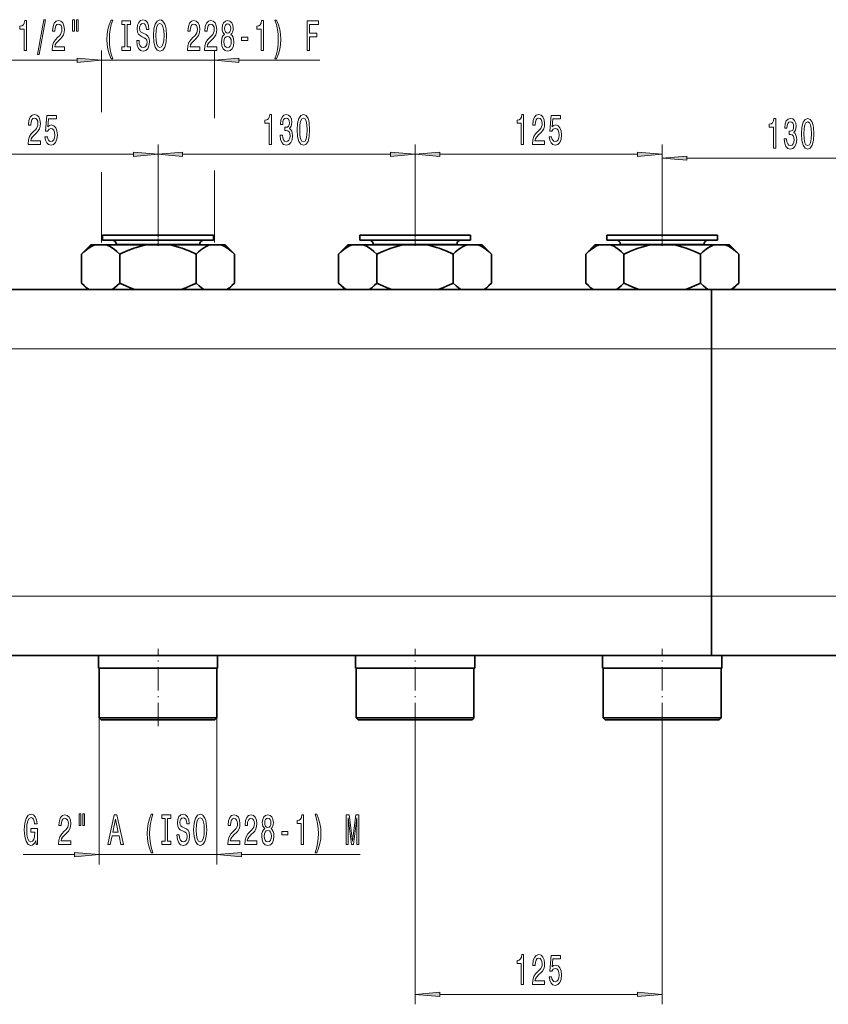
# Model space of a CAD drawing. Extents: x 0 to 420, y 0 to 297.
# Drawn here: x 123 to 205, y 118 to 217 of the extents above; entities that cross this region are included whole.
import ezdxf

# ---------------------------------------------------------------- set-up
doc = ezdxf.new("R2010")
doc.units = 0
doc.linetypes.add('DASHDOT', pattern=[18.5, 12, -3, 0.5, -3])

msp = doc.modelspace()

# ---------------------------------------------------------------- linework, layer by layer
at = {"color": 7, "lineweight": 13}
for p, q in [((131.392181, 208.047195), (131.392181, 214.292084)), ((142.792175, 207.44928), (142.792175, 214.292084)), ((115.974693, 213.292084), (128.901688, 213.292084)), ((131.392181, 213.292084), (142.792175, 213.292084)), ((145.282669, 213.292084), (153.475128, 213.292084)), ((137.092178, 195.728226), (137.092178, 204.790237)), ((137.092178, 195.728226), (137.092178, 204.790237)), ((163.092178, 195.728226), (163.092178, 204.790237)), ((163.092178, 195.728226), (163.092178, 204.790237)), ((188.092178, 195.728226), (188.092178, 204.790237)), ((188.092178, 195.728226), (188.092178, 204.401199)), ((114.582657, 203.790237), (134.601685, 203.790237)), ((139.582672, 203.790237), (160.601685, 203.790237)), ((165.582672, 203.790237), (185.601685, 203.790237)), ((190.582672, 203.401199), (211.601685, 203.401199)), ((142.792175, 194.878403), (142.792175, 202.167633)), ((131.392181, 194.878403), (131.392181, 201.968323)), ((132.852173, 194.708221), (137.092178, 194.708221)), ((137.092178, 194.708221), (141.332184, 194.708221)), ((158.852173, 194.708221), (163.092178, 194.708221)), ((163.092178, 194.708221), (167.332184, 194.708221)), ((183.852173, 194.708221), (188.092178, 194.708221)), ((188.092178, 194.708221), (192.332184, 194.708221)), ((48.592171, 184.12822), (193.092178, 184.12822)), ((193.092178, 184.12822), (305.092194, 184.12822)), ((48.592171, 159.12822), (193.092178, 159.12822)), ((193.092178, 159.12822), (305.092194, 159.12822)), ((131.130768, 146.828217), (131.130768, 131.99707)), ((143.053574, 146.828217), (143.053574, 131.99707)), ((163.092178, 145.97821), (163.092178, 117.854691)), ((188.092178, 145.97821), (188.092178, 117.854691)), ((123.463913, 132.99707), (128.640289, 132.99707)), ((131.130768, 132.99707), (143.053574, 132.99707)), ((145.544067, 132.99707), (157.54158, 132.99707)), ((165.582672, 118.854691), (185.601685, 118.854691))]:
    msp.add_line(p, q, dxfattribs=at)
at = {"color": 7, "lineweight": 35}
for p, q in [((131.492172, 195.62822), (137.092178, 195.62822)), ((131.492172, 195.62822), (131.492172, 195.108215)), ((137.092178, 195.62822), (142.692169, 195.62822)), ((142.692169, 195.62822), (142.692169, 195.108215)), ((157.492172, 195.62822), (163.092178, 195.62822)), ((157.492172, 195.62822), (157.492172, 195.108215)), ((163.092178, 195.62822), (168.692184, 195.62822)), ((168.692184, 195.62822), (168.692184, 195.108215)), ((182.492172, 195.62822), (188.092178, 195.62822)), ((182.492172, 195.62822), (182.492172, 195.108215)), ((188.092178, 195.62822), (193.692184, 195.62822)), ((193.692184, 195.62822), (193.692184, 195.108215)), ((130.292175, 194.62822), (129.355682, 193.691727)), ((130.708862, 194.62822), (130.292175, 194.62822)), ((131.870758, 194.62822), (130.708862, 194.62822)), ((131.492172, 195.108215), (137.092178, 195.108215)), ((135.930283, 194.62822), (131.870758, 194.62822)), ((132.852173, 194.708221), (132.852173, 194.62822)), ((138.254074, 194.62822), (135.930283, 194.62822)), ((137.092178, 195.108215), (142.692169, 195.108215)), ((140.492172, 194.62822), (138.254074, 194.62822)), ((142.313599, 194.62822), (140.492172, 194.62822)), ((141.332184, 194.708221), (141.332184, 194.62822)), ((143.475494, 194.62822), (142.313599, 194.62822)), ((143.892181, 194.62822), (143.475494, 194.62822)), ((143.892181, 194.62822), (144.828674, 193.691727)), ((156.292175, 194.62822), (155.355682, 193.691727)), ((156.708862, 194.62822), (156.292175, 194.62822)), ((157.870758, 194.62822), (156.708862, 194.62822)), ((157.492172, 195.108215), (163.092178, 195.108215)), ((161.930283, 194.62822), (157.870758, 194.62822)), ((158.852173, 194.708221), (158.852173, 194.62822)), ((164.254074, 194.62822), (161.930283, 194.62822)), ((163.092178, 195.108215), (168.692184, 195.108215)), ((166.492172, 194.62822), (164.254074, 194.62822)), ((168.313599, 194.62822), (166.492172, 194.62822)), ((167.332184, 194.708221), (167.332184, 194.62822)), ((169.475494, 194.62822), (168.313599, 194.62822)), ((169.892181, 194.62822), (169.475494, 194.62822)), ((169.892181, 194.62822), (170.828674, 193.691727)), ((181.292175, 194.62822), (180.355682, 193.691727)), ((181.708862, 194.62822), (181.292175, 194.62822)), ((182.870758, 194.62822), (181.708862, 194.62822)), ((182.492172, 195.108215), (188.092178, 195.108215)), ((186.930283, 194.62822), (182.870758, 194.62822)), ((183.852173, 194.708221), (183.852173, 194.62822)), ((189.254074, 194.62822), (186.930283, 194.62822)), ((188.092178, 195.108215), (193.692184, 195.108215)), ((191.492188, 194.62822), (189.254074, 194.62822)), ((193.313599, 194.62822), (191.492188, 194.62822)), ((192.332184, 194.708221), (192.332184, 194.62822)), ((194.475494, 194.62822), (193.313599, 194.62822)), ((194.892181, 194.62822), (194.475494, 194.62822)), ((194.892181, 194.62822), (195.828674, 193.691727)), ((129.355682, 190.764709), (129.355682, 193.691727)), ((133.223923, 190.764709), (133.223923, 193.691727)), ((140.960419, 190.764709), (140.960419, 193.691727)), ((144.828674, 190.764709), (144.828674, 193.691727)), ((155.355682, 190.764709), (155.355682, 193.691727)), ((159.223938, 190.764709), (159.223938, 193.691727)), ((166.960419, 190.764709), (166.960419, 193.691727)), ((170.828674, 190.764709), (170.828674, 193.691727)), ((180.355682, 190.764709), (180.355682, 193.691727)), ((184.223938, 190.764709), (184.223938, 193.691727)), ((191.960419, 190.764709), (191.960419, 193.691727)), ((195.828674, 190.764709), (195.828674, 193.691727)), ((129.992157, 190.128235), (129.355682, 190.764709)), ((144.192184, 190.128235), (144.828674, 190.764709)), ((155.992157, 190.128235), (155.355682, 190.764709)), ((170.192184, 190.128235), (170.828674, 190.764709)), ((180.992172, 190.128235), (180.355682, 190.764709)), ((195.1922, 190.128235), (195.828674, 190.764709)), ((48.592171, 190.12822), (193.092178, 190.12822)), ((193.092178, 184.12822), (193.092178, 190.12822)), ((193.092178, 184.12822), (193.092178, 190.12822)), ((193.092178, 190.12822), (305.092194, 190.12822)), ((193.092178, 159.12822), (193.092178, 184.12822)), ((193.092178, 159.12822), (193.092178, 184.12822)), ((193.092178, 153.12822), (193.092178, 159.12822)), ((193.092178, 153.12822), (193.092178, 159.12822)), ((48.592171, 153.12822), (193.092178, 153.12822)), ((131.06218, 153.128235), (131.06218, 151.828217)), ((143.122177, 153.128235), (143.122177, 151.828217)), ((157.06218, 153.128235), (157.06218, 151.828217)), ((169.122177, 153.128235), (169.122177, 151.828217)), ((182.06218, 153.128235), (182.06218, 151.828217)), ((193.092178, 153.12822), (305.092194, 153.12822)), ((194.122177, 153.128235), (194.122177, 151.828217)), ((131.06218, 151.828217), (143.122177, 151.828217)), ((131.130768, 151.828217), (131.130768, 146.828217)), ((143.053574, 151.828217), (143.053574, 146.828217)), ((157.06218, 151.828217), (169.122177, 151.828217)), ((157.130783, 151.828217), (157.130783, 146.828217)), ((169.053574, 151.828217), (169.053574, 146.828217)), ((182.06218, 151.828217), (194.122177, 151.828217)), ((182.130783, 151.828217), (182.130783, 146.828217)), ((194.053574, 151.828217), (194.053574, 146.828217)), ((131.130768, 146.828217), (131.33078, 146.62822)), ((131.130768, 146.828217), (143.053574, 146.828217)), ((131.33078, 146.62822), (142.853577, 146.62822)), ((142.853577, 146.62822), (143.053574, 146.828217)), ((157.130783, 146.828217), (157.33078, 146.62822)), ((157.130783, 146.828217), (169.053574, 146.828217)), ((157.33078, 146.62822), (168.853577, 146.62822)), ((168.853577, 146.62822), (169.053574, 146.828217)), ((182.130783, 146.828217), (182.33078, 146.62822)), ((182.130783, 146.828217), (194.053574, 146.828217)), ((182.33078, 146.62822), (193.853577, 146.62822)), ((193.853577, 146.62822), (194.053574, 146.828217))]:
    msp.add_line(p, q, dxfattribs=at)
at = {"color": 7, "linetype": 'DASHDOT', "lineweight": 13, "ltscale": 0.030003}
for p, q in [((137.092178, 195.728226), (137.092178, 194.528107)), ((163.092178, 195.728226), (163.092178, 194.528107)), ((188.092178, 195.728226), (188.092178, 194.528107))]:
    msp.add_line(p, q, dxfattribs=at)
at = {"color": 7, "linetype": 'DASHDOT', "lineweight": 13}
for p, q in [((45.014893, 184.12822), (306.169373, 184.12822)), ((57.973122, 159.12822), (305.711243, 159.12822))]:
    msp.add_line(p, q, dxfattribs=at)
at = {"color": 7, "linetype": 'DASHDOT', "lineweight": 13, "ltscale": 0.195}
for p, q in [((137.092178, 145.97821), (137.092178, 153.778229)), ((163.092178, 145.97821), (163.092178, 153.778229)), ((188.092178, 145.97821), (188.092178, 153.778229))]:
    msp.add_line(p, q, dxfattribs=at)
at = {"color": 7, "lineweight": 13}
for points in [[(123.55423, 214.292084), (123.790253, 214.292084), (123.790253, 217.313705), (123.613884, 217.313705), (123.5672, 217.050018), (123.473831, 216.872772), (123.331177, 216.769028), (123.134056, 216.734451), (123.134056, 216.427536), (123.55423, 216.427536)], [(124.907684, 213.890076), (125.086655, 213.890076), (125.714317, 217.374222), (125.532761, 217.374222)], [(126.390831, 214.292084), (127.628006, 214.292084), (127.628006, 214.663849), (126.650192, 214.663849), (126.704666, 214.86702), (126.798035, 215.035599), (127.08593, 215.342529), (127.238953, 215.472198), (127.410141, 215.658081), (127.532043, 215.874222), (127.602066, 216.129272), (127.628006, 216.418884), (127.583908, 216.781998), (127.462013, 217.067307), (127.275269, 217.248856), (127.034058, 217.313705), (126.785065, 217.240219), (126.595734, 217.037048), (126.473831, 216.71283), (126.432327, 216.284882), (126.432327, 216.224365), (126.66835, 216.224365), (126.66835, 216.258942), (126.691696, 216.552887), (126.761719, 216.769028), (126.873245, 216.907364), (127.021088, 216.95491), (127.171524, 216.911682), (127.283051, 216.803619), (127.355667, 216.635025), (127.381607, 216.423218), (127.363449, 216.224365), (127.314178, 216.055771), (127.231171, 215.908798), (127.11705, 215.779114), (126.964035, 215.640793), (126.709854, 215.372772), (126.530884, 215.087479), (126.424545, 214.741653), (126.390831, 214.305054)], [(128.460144, 217.400162), (128.460144, 216.224365), (128.636505, 216.224365), (128.636505, 217.400162)], [(128.836212, 217.400162), (128.836212, 216.224365), (129.009995, 216.224365), (129.009995, 217.400162)], [(132.347168, 213.457794), (132.510574, 213.457794), (132.362732, 213.916016), (132.258987, 214.395844), (132.194153, 214.901596), (132.173401, 215.411682), (132.194153, 215.921768), (132.258987, 216.423218), (132.362732, 216.907364), (132.510574, 217.36557), (132.347168, 217.36557), (132.157837, 216.890076), (132.025558, 216.418884), (131.947754, 215.926086), (131.924408, 215.411682), (131.947754, 214.892944), (132.025558, 214.40448), (132.157837, 213.933304)], [(133.749908, 214.655197), (133.417923, 214.655197), (133.417923, 214.292084), (134.320511, 214.292084), (134.320511, 214.655197), (133.988525, 214.655197), (133.988525, 216.92897), (134.320511, 216.92897), (134.320511, 217.292084), (133.417923, 217.292084), (133.417923, 216.92897), (133.749908, 216.92897)], [(135.170807, 215.281998), (134.934784, 215.281998), (134.986649, 214.823792), (135.116333, 214.486618), (135.31604, 214.283447), (135.585785, 214.209961), (135.852936, 214.279114), (136.052643, 214.46933), (136.179733, 214.767593), (136.226425, 215.160965), (136.187515, 215.515427), (136.078583, 215.744537), (135.902206, 215.895844), (135.666183, 216.008224), (135.463882, 216.090363), (135.331604, 216.185455), (135.256393, 216.323792), (135.233047, 216.539932), (135.256393, 216.734451), (135.323822, 216.881424), (135.427582, 216.98085), (135.570221, 217.015427), (135.715469, 216.972198), (135.82959, 216.855484), (135.9048, 216.660965), (135.941116, 216.397278), (136.177139, 216.397278), (136.177139, 216.405914), (136.135651, 216.812256), (136.013733, 217.114853), (135.821808, 217.305054), (135.562439, 217.369904), (135.32901, 217.305054), (135.147461, 217.123505), (135.030746, 216.842529), (134.989243, 216.479401), (135.022964, 216.155197), (135.121521, 215.934738), (135.277145, 215.787766), (135.489822, 215.675369), (135.699905, 215.575958), (135.858124, 215.48085), (135.954086, 215.342529), (135.987808, 215.117737), (135.95668, 214.888626), (135.876282, 214.715714), (135.754379, 214.607651), (135.596161, 214.573059), (135.4198, 214.620621), (135.284927, 214.758942), (135.199326, 214.983734)], [(136.625412, 215.792084), (136.672089, 215.117737), (136.806976, 214.620621), (137.017059, 214.313705), (137.291992, 214.209961), (137.564316, 214.313705), (137.777008, 214.620621), (137.909271, 215.117737), (137.958557, 215.792084), (137.909271, 216.462112), (137.852203, 216.734451), (137.777008, 216.959229), (137.564316, 217.266144), (137.434631, 217.343964), (137.291992, 217.374222), (137.014465, 217.266144), (136.804382, 216.963562), (136.672089, 216.466431)], [(136.874405, 215.792084), (136.902924, 216.31514), (136.988525, 216.699875), (137.120804, 216.933304), (137.291992, 217.015427), (137.460571, 216.933304), (137.59285, 216.695541), (137.678436, 216.310822), (137.709564, 215.792084), (137.678436, 215.269028), (137.59285, 214.884308), (137.460571, 214.650879), (137.291992, 214.573059), (137.120804, 214.650879), (136.988525, 214.884308), (136.902924, 215.264709)], [(140.081894, 214.292084), (141.319077, 214.292084), (141.319077, 214.663849), (140.341263, 214.663849), (140.395721, 214.86702), (140.489105, 215.035599), (140.776993, 215.342529), (140.930023, 215.472198), (141.101196, 215.658081), (141.223114, 215.874222), (141.293137, 216.129272), (141.319077, 216.418884), (141.274979, 216.781998), (141.153076, 217.067307), (140.966339, 217.248856), (140.725128, 217.313705), (140.476135, 217.240219), (140.286804, 217.037048), (140.164886, 216.71283), (140.123398, 216.284882), (140.123398, 216.224365), (140.359421, 216.224365), (140.359421, 216.258942), (140.382751, 216.552887), (140.452789, 216.769028), (140.564316, 216.907364), (140.712158, 216.95491), (140.862579, 216.911682), (140.974121, 216.803619), (141.046738, 216.635025), (141.072678, 216.423218), (141.05452, 216.224365), (141.005249, 216.055771), (140.922241, 215.908798), (140.808121, 215.779114), (140.65509, 215.640793), (140.400909, 215.372772), (140.221954, 215.087479), (140.115616, 214.741653), (140.081894, 214.305054)], [(141.793274, 214.292084), (143.030457, 214.292084), (143.030457, 214.663849), (142.052643, 214.663849), (142.107117, 214.86702), (142.200485, 215.035599), (142.488373, 215.342529), (142.641403, 215.472198), (142.812592, 215.658081), (142.934494, 215.874222), (143.004517, 216.129272), (143.030457, 216.418884), (142.986359, 216.781998), (142.864471, 217.067307), (142.677719, 217.248856), (142.436508, 217.313705), (142.187515, 217.240219), (141.998169, 217.037048), (141.876282, 216.71283), (141.834778, 216.284882), (141.834778, 216.224365), (142.070801, 216.224365), (142.070801, 216.258942), (142.094147, 216.552887), (142.164169, 216.769028), (142.275696, 216.907364), (142.423538, 216.95491), (142.573975, 216.911682), (142.685501, 216.803619), (142.758118, 216.635025), (142.784058, 216.423218), (142.7659, 216.224365), (142.716614, 216.055771), (142.633621, 215.908798), (142.519501, 215.779114), (142.366486, 215.640793), (142.112305, 215.372772), (141.933334, 215.087479), (141.826996, 214.741653), (141.793274, 214.305054)], [(143.815903, 215.908798), (143.683624, 215.787766), (143.59285, 215.619171), (143.535782, 215.407364), (143.517639, 215.152313), (143.559128, 214.767593), (143.678436, 214.46933), (143.872955, 214.279114), (144.137512, 214.205627), (144.399475, 214.279114), (144.593994, 214.46933), (144.713303, 214.767593), (144.757401, 215.152313), (144.736649, 215.407364), (144.68219, 215.619171), (144.588806, 215.787766), (144.459122, 215.908798), (144.562881, 216.012543), (144.635498, 216.155197), (144.679596, 216.32811), (144.69516, 216.539932), (144.653656, 216.846848), (144.544724, 217.093246), (144.368347, 217.253189), (144.137512, 217.313705), (143.904083, 217.253189), (143.727722, 217.093246), (143.616196, 216.846848), (143.577286, 216.539932), (143.590256, 216.32811), (143.634338, 216.155197)], [(147.513596, 214.292084), (147.749619, 214.292084), (147.749619, 217.313705), (147.573242, 217.313705), (147.526566, 217.050018), (147.433197, 216.872772), (147.290543, 216.769028), (147.09343, 216.734451), (147.09343, 216.427536), (147.513596, 216.427536)], [(149.08493, 213.457794), (149.271667, 213.933304), (149.403946, 214.40448), (149.48175, 214.892944), (149.50769, 215.411682), (149.48175, 215.926086), (149.403946, 216.418884), (149.271667, 216.890076), (149.08493, 217.36557), (148.921524, 217.36557), (149.066772, 216.907364), (149.170517, 216.423218), (149.232758, 215.921768), (149.256104, 215.411682), (149.232758, 214.901596), (149.170517, 214.395844), (149.064178, 213.916016), (148.921524, 213.457794)], [(152.162735, 214.292084), (152.403946, 214.292084), (152.403946, 215.671051), (153.161285, 215.671051), (153.161285, 216.029846), (152.403946, 216.029846), (152.403946, 216.92897), (153.335068, 216.92897), (153.335068, 217.292084), (152.162735, 217.292084)], [(143.823685, 216.505341), (143.844437, 216.695541), (143.906677, 216.842529), (144.005234, 216.933304), (144.137512, 216.96788), (144.267197, 216.933304), (144.365753, 216.842529), (144.428009, 216.695541), (144.451355, 216.505341), (144.428009, 216.310822), (144.365753, 216.159515), (144.267197, 216.060104), (144.137512, 216.029846), (144.005234, 216.064423), (143.906677, 216.159515), (143.844437, 216.310822)], [(143.766617, 215.160965), (143.789963, 215.390076), (143.865189, 215.562988), (143.981903, 215.675369), (144.137512, 215.714279), (144.290543, 215.675369), (144.407257, 215.562988), (144.482468, 215.390076), (144.508408, 215.160965), (144.482468, 214.914566), (144.407257, 214.728683), (144.290543, 214.607651), (144.137512, 214.568741), (143.981903, 214.607651), (143.865189, 214.728683), (143.789963, 214.914566)], [(145.535065, 215.281998), (146.162735, 215.281998), (146.162735, 215.623505), (145.535065, 215.623505)], [(128.901688, 213.074203), (131.392181, 213.292084), (128.901688, 213.509979)], [(145.282669, 213.509979), (142.792175, 213.292084), (145.282669, 213.074203)], [(123.95932, 204.790237), (125.196495, 204.790237), (125.196495, 205.162003), (124.218681, 205.162003), (124.273148, 205.365173), (124.366516, 205.533752), (124.654419, 205.840668), (124.807449, 205.970352), (124.978622, 206.156235), (125.100525, 206.372375), (125.170563, 206.627411), (125.196495, 206.917038), (125.152405, 207.280151), (125.030502, 207.56546), (124.84375, 207.747009), (124.602547, 207.811859), (124.353561, 207.738373), (124.164215, 207.535187), (124.042313, 207.210999), (124.000816, 206.783035), (124.000816, 206.722519), (124.236839, 206.722519), (124.236839, 206.757095), (124.260185, 207.051056), (124.330215, 207.267181), (124.441742, 207.405518), (124.589577, 207.453064), (124.740005, 207.409836), (124.851532, 207.301758), (124.924164, 207.133179), (124.950096, 206.921356), (124.931946, 206.722519), (124.88266, 206.553925), (124.799667, 206.406952), (124.685547, 206.277283), (124.532516, 206.138947), (124.278336, 205.870941), (124.09938, 205.585632), (123.993034, 205.239807), (123.95932, 204.803207)], [(125.660324, 205.572662), (125.717392, 205.218201), (125.844475, 204.941528), (126.031219, 204.768631), (126.269836, 204.703781), (126.531799, 204.781586), (126.736694, 204.993408), (126.866379, 205.330597), (126.915657, 205.762863), (126.871567, 206.164886), (126.74707, 206.480438), (126.552551, 206.683609), (126.300964, 206.757095), (126.10643, 206.705231), (125.956009, 206.562576), (126.028625, 207.370941), (126.817093, 207.370941), (126.817093, 207.725403), (125.854851, 207.725403), (125.712204, 206.134613), (125.919693, 206.134613), (126.070129, 206.337799), (126.262054, 206.411285), (126.428055, 206.363724), (126.555138, 206.225403), (126.635544, 206.01358), (126.664078, 205.741241), (126.635544, 205.468918), (126.552551, 205.257095), (126.425461, 205.123093), (126.262054, 205.075546), (126.124588, 205.105804), (126.01825, 205.205231), (125.940445, 205.36084), (125.901535, 205.572662)], [(148.334106, 204.790237), (148.570129, 204.790237), (148.570129, 207.811859), (148.393768, 207.811859), (148.347076, 207.548157), (148.253708, 207.370941), (148.111053, 207.267181), (147.91394, 207.232605), (147.91394, 206.92569), (148.334106, 206.92569)], [(149.438568, 205.732605), (149.438568, 205.702347), (149.480072, 205.287354), (149.601974, 204.97612), (149.793915, 204.777283), (150.04808, 204.703781), (150.317825, 204.777283), (150.520126, 204.967468), (150.649811, 205.270065), (150.696503, 205.659119), (150.675751, 205.914154), (150.618683, 206.121643), (150.525314, 206.281586), (150.400818, 206.398315), (150.569412, 206.631744), (150.629059, 207.003494), (150.590164, 207.340668), (150.478638, 207.595718), (150.297073, 207.755661), (150.04808, 207.811859), (149.814651, 207.742691), (149.635696, 207.55249), (149.518982, 207.249893), (149.480072, 206.84787), (149.480072, 206.817627), (149.710907, 206.817627), (149.731659, 207.094269), (149.799088, 207.293121), (149.90802, 207.414154), (150.06105, 207.457397), (150.195923, 207.422806), (150.294479, 207.332031), (150.354141, 207.185059), (150.377472, 206.986206), (150.354141, 206.774384), (150.291885, 206.631744), (150.182953, 206.545288), (150.03511, 206.519348), (149.93396, 206.523666), (149.93396, 206.182175), (150.06105, 206.190826), (150.224457, 206.151917), (150.346359, 206.048157), (150.418976, 205.879578), (150.444916, 205.659119), (150.416382, 205.408386), (150.341171, 205.222519), (150.221863, 205.105804), (150.063644, 205.066895), (149.900238, 205.110123), (149.780945, 205.239807), (149.705719, 205.447296), (149.677185, 205.732605)], [(151.178482, 206.255661), (151.217392, 205.576981), (151.339294, 205.092834), (151.533813, 204.798889), (151.803558, 204.703781), (152.070709, 204.798889), (152.265228, 205.092834), (152.384537, 205.576981), (152.426041, 206.255661), (152.384537, 206.930008), (152.335266, 207.198029), (152.265228, 207.418488), (152.070709, 207.712433), (151.803558, 207.811859), (151.533813, 207.712433), (151.339294, 207.414154), (151.217392, 206.930008)], [(151.427475, 206.255661), (151.448227, 206.778717), (151.513062, 207.154785), (151.629791, 207.375259), (151.803558, 207.453064), (151.974747, 207.375259), (152.091461, 207.154785), (152.156296, 206.778717), (152.177048, 206.255661), (152.156296, 205.728271), (152.091461, 205.352203), (151.974747, 205.131744), (151.803558, 205.058258), (151.629791, 205.131744), (151.513062, 205.352203), (151.448227, 205.728271)], [(173.834106, 204.790237), (174.070129, 204.790237), (174.070129, 207.811859), (173.893768, 207.811859), (173.847076, 207.548157), (173.753708, 207.370941), (173.611053, 207.267181), (173.41394, 207.232605), (173.41394, 206.92569), (173.834106, 206.92569)], [(174.95932, 204.790237), (176.196503, 204.790237), (176.196503, 205.162003), (175.218689, 205.162003), (175.273163, 205.365173), (175.366531, 205.533752), (175.654419, 205.840668), (175.807449, 205.970352), (175.978638, 206.156235), (176.10054, 206.372375), (176.170563, 206.627411), (176.196503, 206.917038), (176.152405, 207.280151), (176.030502, 207.56546), (175.843765, 207.747009), (175.602554, 207.811859), (175.353561, 207.738373), (175.16423, 207.535187), (175.042328, 207.210999), (175.000824, 206.783035), (175.000824, 206.722519), (175.236847, 206.722519), (175.236847, 206.757095), (175.260193, 207.051056), (175.330215, 207.267181), (175.441742, 207.405518), (175.589584, 207.453064), (175.740021, 207.409836), (175.851547, 207.301758), (175.924164, 207.133179), (175.950104, 206.921356), (175.931946, 206.722519), (175.882675, 206.553925), (175.799667, 206.406952), (175.685547, 206.277283), (175.532516, 206.138947), (175.278351, 205.870941), (175.09938, 205.585632), (174.993042, 205.239807), (174.95932, 204.803207)], [(176.660339, 205.572662), (176.717392, 205.218201), (176.844482, 204.941528), (177.031235, 204.768631), (177.269852, 204.703781), (177.531799, 204.781586), (177.73671, 204.993408), (177.866379, 205.330597), (177.915665, 205.762863), (177.871567, 206.164886), (177.74707, 206.480438), (177.552551, 206.683609), (177.300964, 206.757095), (177.106445, 206.705231), (176.956009, 206.562576), (177.028641, 207.370941), (177.817108, 207.370941), (177.817108, 207.725403), (176.854858, 207.725403), (176.712204, 206.134613), (176.919693, 206.134613), (177.070129, 206.337799), (177.26207, 206.411285), (177.428055, 206.363724), (177.555145, 206.225403), (177.635544, 206.01358), (177.664078, 205.741241), (177.635544, 205.468918), (177.552551, 205.257095), (177.425461, 205.123093), (177.26207, 205.075546), (177.124603, 205.105804), (177.018265, 205.205231), (176.940445, 205.36084), (176.90155, 205.572662)], [(199.334106, 204.401199), (199.570129, 204.401199), (199.570129, 207.422821), (199.393768, 207.422821), (199.347076, 207.159119), (199.253708, 206.981903), (199.111053, 206.878143), (198.91394, 206.843567), (198.91394, 206.536652), (199.334106, 206.536652)], [(200.438583, 205.343567), (200.438583, 205.313309), (200.480072, 204.898315), (200.601974, 204.587082), (200.793915, 204.388245), (201.048096, 204.314743), (201.317825, 204.388245), (201.520142, 204.57843), (201.649811, 204.881027), (201.696503, 205.270081), (201.675751, 205.525116), (201.618698, 205.732605), (201.52533, 205.892548), (201.400818, 206.009277), (201.569412, 206.242706), (201.629059, 206.614456), (201.590164, 206.95163), (201.478638, 207.20668), (201.297073, 207.366623), (201.048096, 207.422821), (200.814667, 207.353653), (200.635696, 207.163452), (200.518982, 206.860855), (200.480072, 206.458832), (200.480072, 206.428589), (200.710907, 206.428589), (200.731659, 206.705231), (200.799103, 206.904083), (200.908035, 207.025116), (201.061066, 207.068359), (201.195923, 207.033768), (201.294495, 206.942993), (201.354141, 206.796021), (201.377487, 206.597168), (201.354141, 206.385345), (201.291901, 206.242706), (201.182953, 206.15625), (201.035126, 206.13031), (200.93396, 206.134628), (200.93396, 205.793137), (201.061066, 205.801788), (201.224457, 205.762878), (201.346359, 205.659119), (201.418976, 205.49054), (201.444916, 205.270081), (201.416382, 205.019348), (201.341171, 204.833481), (201.221863, 204.716766), (201.063644, 204.677856), (200.900253, 204.721085), (200.780945, 204.850769), (200.705719, 205.058258), (200.6772, 205.343567)], [(202.178497, 205.866623), (202.217392, 205.187943), (202.339294, 204.703796), (202.533813, 204.409851), (202.803558, 204.314743), (203.070709, 204.409851), (203.265228, 204.703796), (203.384552, 205.187943), (203.426041, 205.866623), (203.384552, 206.54097), (203.335266, 206.80899), (203.265228, 207.029449), (203.070709, 207.323395), (202.803558, 207.422821), (202.533813, 207.323395), (202.339294, 207.025116), (202.217392, 206.54097)], [(202.42749, 205.866623), (202.448227, 206.389679), (202.513077, 206.765747), (202.629791, 206.986221), (202.803558, 207.064026), (202.974747, 206.986221), (203.091461, 206.765747), (203.156296, 206.389679), (203.177048, 205.866623), (203.156296, 205.339233), (203.091461, 204.963165), (202.974747, 204.742706), (202.803558, 204.66922), (202.629791, 204.742706), (202.513077, 204.963165), (202.448227, 205.339233)], [(134.601685, 203.572357), (137.092178, 203.790237), (134.601685, 204.008133)], [(139.582672, 204.008133), (137.092178, 203.790237), (139.582672, 203.572357)], [(160.601685, 203.572357), (163.092178, 203.790237), (160.601685, 204.008133)], [(165.582672, 204.008133), (163.092178, 203.790237), (165.582672, 203.572357)], [(185.601685, 203.572357), (188.092178, 203.790237), (185.601685, 204.008133)], [(190.582672, 203.619095), (188.092178, 203.401199), (190.582672, 203.183319)], [(124.719238, 134.399078), (124.763336, 133.99707), (124.893021, 133.99707), (124.893021, 135.618103), (124.236816, 135.618103), (124.236816, 135.250671), (124.641434, 135.250671), (124.641434, 135.224731), (124.610306, 134.827042), (124.527313, 134.533081), (124.400223, 134.347214), (124.242004, 134.286682), (124.065636, 134.364502), (123.928177, 134.597931), (123.839989, 134.982666), (123.808868, 135.51004), (123.837395, 136.033081), (123.925583, 136.417816), (124.065636, 136.651245), (124.254974, 136.733368), (124.384659, 136.690155), (124.490997, 136.569122), (124.568802, 136.365936), (124.6129, 136.093613), (124.869675, 136.093613), (124.802238, 136.508591), (124.675148, 136.819824), (124.496185, 137.01004), (124.270538, 137.079193), (123.974854, 136.97113), (123.751801, 136.655579), (123.609154, 136.158447), (123.559875, 135.49707), (123.609154, 134.83136), (123.751801, 134.334244), (123.961884, 134.018677), (124.22644, 133.914932), (124.374283, 133.949524), (124.506561, 134.03598), (124.620682, 134.187271)], [(127.034515, 133.99707), (128.271698, 133.99707), (128.271698, 134.368835), (127.293884, 134.368835), (127.348343, 134.571991), (127.441719, 134.740585), (127.729614, 135.047501), (127.882645, 135.177185), (128.053818, 135.363068), (128.17572, 135.579193), (128.245758, 135.834244), (128.271698, 136.123871), (128.2276, 136.486984), (128.105698, 136.772278), (127.918945, 136.953842), (127.677742, 137.018677), (127.428749, 136.94519), (127.23941, 136.74202), (127.117508, 136.417816), (127.076012, 135.989868), (127.076012, 135.929352), (127.312035, 135.929352), (127.312035, 135.963928), (127.335373, 136.257874), (127.405411, 136.474014), (127.516937, 136.612335), (127.664772, 136.659882), (127.815201, 136.616669), (127.926727, 136.508591), (127.999359, 136.339996), (128.025299, 136.128189), (128.007141, 135.929352), (127.957855, 135.760757), (127.874863, 135.613785), (127.760742, 135.4841), (127.607712, 135.345764), (127.353531, 135.077759), (127.174576, 134.79245), (127.06823, 134.446625), (127.034515, 134.01004)], [(129.103821, 137.105133), (129.103821, 135.929352), (129.280182, 135.929352), (129.280182, 137.105133)], [(129.479904, 137.105133), (129.479904, 135.929352), (129.653671, 135.929352), (129.653671, 137.105133)], [(132.013046, 133.99707), (132.251663, 133.99707), (132.440994, 134.878906), (133.159439, 134.878906), (133.348785, 133.99707), (133.59259, 133.99707), (132.933792, 137.001389), (132.669235, 137.001389)], [(132.523987, 135.246338), (132.801514, 136.569122), (133.079041, 135.246338)], [(136.41362, 133.162781), (136.577026, 133.162781), (136.429184, 133.620987), (136.325439, 134.100815), (136.26059, 134.606567), (136.239838, 135.116669), (136.26059, 135.626755), (136.325439, 136.128189), (136.429184, 136.612335), (136.577026, 137.070557), (136.41362, 137.070557), (136.224274, 136.595047), (136.09201, 136.123871), (136.014191, 135.631073), (135.990845, 135.116669), (136.014191, 134.597931), (136.09201, 134.109467), (136.224274, 133.638275)], [(137.81636, 134.360184), (137.484375, 134.360184), (137.484375, 133.99707), (138.386963, 133.99707), (138.386963, 134.360184), (138.054977, 134.360184), (138.054977, 136.633957), (138.386963, 136.633957), (138.386963, 136.99707), (137.484375, 136.99707), (137.484375, 136.633957), (137.81636, 136.633957)], [(139.237244, 134.986984), (139.001221, 134.986984), (139.053101, 134.528778), (139.182785, 134.191589), (139.382492, 133.988419), (139.652237, 133.914932), (139.919388, 133.9841), (140.119095, 134.174301), (140.246185, 134.472565), (140.292877, 134.865936), (140.253967, 135.220413), (140.145035, 135.449524), (139.968658, 135.600815), (139.732635, 135.713196), (139.530334, 135.795334), (139.398056, 135.890442), (139.322845, 136.028778), (139.2995, 136.244904), (139.322845, 136.439423), (139.390274, 136.586395), (139.494019, 136.685822), (139.636673, 136.720413), (139.781921, 136.677185), (139.896042, 136.560471), (139.971252, 136.365936), (140.007568, 136.102264), (140.243591, 136.102264), (140.243591, 136.110901), (140.202087, 136.517242), (140.0802, 136.819824), (139.88826, 137.01004), (139.628891, 137.074875), (139.395462, 137.01004), (139.213898, 136.828476), (139.097198, 136.547501), (139.055695, 136.184387), (139.089417, 135.860184), (139.187973, 135.639709), (139.343597, 135.492737), (139.556274, 135.380356), (139.766357, 135.28093), (139.924561, 135.185822), (140.020538, 135.047501), (140.05426, 134.822723), (140.023132, 134.593613), (139.942719, 134.4207), (139.820831, 134.312622), (139.662613, 134.278046), (139.486237, 134.325592), (139.351379, 134.463928), (139.265778, 134.688705)], [(140.691864, 135.49707), (140.738556, 134.822723), (140.873413, 134.325592), (141.083496, 134.018677), (141.358429, 133.914932), (141.630768, 134.018677), (141.843445, 134.325592), (141.975723, 134.822723), (142.024994, 135.49707), (141.975723, 136.167099), (141.918671, 136.439423), (141.843445, 136.664215), (141.630768, 136.97113), (141.501083, 137.04895), (141.358429, 137.079193), (141.080902, 136.97113), (140.870819, 136.668533), (140.738556, 136.171417)], [(140.940857, 135.49707), (140.969391, 136.020126), (141.054977, 136.404846), (141.187256, 136.638275), (141.358429, 136.720413), (141.527023, 136.638275), (141.659302, 136.400528), (141.744888, 136.015808), (141.776001, 135.49707), (141.744888, 134.974014), (141.659302, 134.589294), (141.527023, 134.355865), (141.358429, 134.278046), (141.187256, 134.355865), (141.054977, 134.589294), (140.969391, 134.969696)], [(144.148346, 133.99707), (145.385529, 133.99707), (145.385529, 134.368835), (144.407715, 134.368835), (144.462173, 134.571991), (144.555557, 134.740585), (144.843445, 135.047501), (144.996475, 135.177185), (145.167648, 135.363068), (145.289551, 135.579193), (145.359589, 135.834244), (145.385529, 136.123871), (145.341431, 136.486984), (145.219528, 136.772278), (145.032776, 136.953842), (144.79158, 137.018677), (144.542587, 136.94519), (144.353241, 136.74202), (144.231339, 136.417816), (144.18985, 135.989868), (144.18985, 135.929352), (144.425873, 135.929352), (144.425873, 135.963928), (144.449203, 136.257874), (144.519241, 136.474014), (144.630768, 136.612335), (144.77861, 136.659882), (144.929031, 136.616669), (145.040558, 136.508591), (145.11319, 136.339996), (145.13913, 136.128189), (145.120972, 135.929352), (145.071686, 135.760757), (144.988693, 135.613785), (144.874573, 135.4841), (144.721542, 135.345764), (144.467361, 135.077759), (144.288406, 134.79245), (144.182068, 134.446625), (144.148346, 134.01004)], [(145.859726, 133.99707), (147.096909, 133.99707), (147.096909, 134.368835), (146.119095, 134.368835), (146.173569, 134.571991), (146.266937, 134.740585), (146.554825, 135.047501), (146.707855, 135.177185), (146.879044, 135.363068), (147.000946, 135.579193), (147.070969, 135.834244), (147.096909, 136.123871), (147.052811, 136.486984), (146.930908, 136.772278), (146.744171, 136.953842), (146.50296, 137.018677), (146.253967, 136.94519), (146.064621, 136.74202), (145.942719, 136.417816), (145.90123, 135.989868), (145.90123, 135.929352), (146.137253, 135.929352), (146.137253, 135.963928), (146.160599, 136.257874), (146.230621, 136.474014), (146.342148, 136.612335), (146.48999, 136.659882), (146.640427, 136.616669), (146.751953, 136.508591), (146.82457, 136.339996), (146.85051, 136.128189), (146.832352, 135.929352), (146.783066, 135.760757), (146.700073, 135.613785), (146.585953, 135.4841), (146.432922, 135.345764), (146.178741, 135.077759), (145.999786, 134.79245), (145.893448, 134.446625), (145.859726, 134.01004)], [(147.882355, 135.613785), (147.750076, 135.492737), (147.659302, 135.324158), (147.602234, 135.112335), (147.584076, 134.8573), (147.62558, 134.472565), (147.744888, 134.174301), (147.939407, 133.9841), (148.203964, 133.910614), (148.465927, 133.9841), (148.660446, 134.174301), (148.779755, 134.472565), (148.823853, 134.8573), (148.803101, 135.112335), (148.748627, 135.324158), (148.655258, 135.492737), (148.525574, 135.613785), (148.629333, 135.717529), (148.70195, 135.860184), (148.746033, 136.033081), (148.761597, 136.244904), (148.720108, 136.551819), (148.611176, 136.798218), (148.434799, 136.95816), (148.203964, 137.018677), (147.970535, 136.95816), (147.794159, 136.798218), (147.682632, 136.551819), (147.643738, 136.244904), (147.656708, 136.033081), (147.70079, 135.860184)], [(147.890137, 136.210327), (147.910889, 136.400528), (147.973129, 136.547501), (148.071686, 136.638275), (148.203964, 136.672852), (148.333649, 136.638275), (148.432205, 136.547501), (148.494461, 136.400528), (148.517792, 136.210327), (148.494461, 136.015808), (148.432205, 135.864502), (148.333649, 135.765076), (148.203964, 135.734818), (148.071686, 135.769409), (147.973129, 135.864502), (147.910889, 136.015808)], [(151.580048, 133.99707), (151.816071, 133.99707), (151.816071, 137.018677), (151.639694, 137.018677), (151.593018, 136.75499), (151.499634, 136.577759), (151.356995, 136.474014), (151.159882, 136.439423), (151.159882, 136.132507), (151.580048, 136.132507)], [(153.151367, 133.162781), (153.33812, 133.638275), (153.470398, 134.109467), (153.548203, 134.597931), (153.574142, 135.116669), (153.548203, 135.631073), (153.470398, 136.123871), (153.33812, 136.595047), (153.151367, 137.070557), (152.987976, 137.070557), (153.133209, 136.612335), (153.236969, 136.128189), (153.29921, 135.626755), (153.322556, 135.116669), (153.29921, 134.606567), (153.236969, 134.100815), (153.130615, 133.620987), (152.987976, 133.162781)], [(156.112473, 133.99707), (156.31218, 133.99707), (156.31218, 136.720413), (156.649353, 133.99707), (156.872406, 133.99707), (157.206985, 136.720413), (157.206985, 133.99707), (157.409302, 133.99707), (157.409302, 136.99707), (157.092865, 136.99707), (156.76088, 134.351532), (156.431488, 136.99707), (156.112473, 136.99707)], [(147.833069, 134.865936), (147.856415, 135.095047), (147.931641, 135.26796), (148.04834, 135.380356), (148.203964, 135.41925), (148.356995, 135.380356), (148.473709, 135.26796), (148.54892, 135.095047), (148.57486, 134.865936), (148.54892, 134.619537), (148.473709, 134.43367), (148.356995, 134.312622), (148.203964, 134.273727), (148.04834, 134.312622), (147.931641, 134.43367), (147.856415, 134.619537)], [(149.601517, 134.986984), (150.229187, 134.986984), (150.229187, 135.328476), (149.601517, 135.328476)], [(128.640289, 132.779175), (131.130768, 132.99707), (128.640289, 133.214951)], [(145.544067, 133.214951), (143.053574, 132.99707), (145.544067, 132.779175)], [(173.834106, 119.854691), (174.070129, 119.854691), (174.070129, 122.876297), (173.893768, 122.876297), (173.847076, 122.61261), (173.753708, 122.435379), (173.611053, 122.331635), (173.41394, 122.29705), (173.41394, 121.990128), (173.834106, 121.990128)], [(174.95932, 119.854691), (176.196503, 119.854691), (176.196503, 120.22644), (175.218689, 120.22644), (175.273163, 120.429611), (175.366531, 120.598206), (175.654419, 120.905121), (175.807449, 121.034805), (175.978638, 121.22068), (176.10054, 121.436813), (176.170563, 121.691864), (176.196503, 121.981491), (176.152405, 122.344604), (176.030502, 122.629898), (175.843765, 122.811462), (175.602554, 122.876297), (175.353561, 122.802811), (175.16423, 122.59964), (175.042328, 122.275436), (175.000824, 121.847481), (175.000824, 121.786957), (175.236847, 121.786957), (175.236847, 121.821548), (175.260193, 122.115494), (175.330215, 122.331635), (175.441742, 122.469955), (175.589584, 122.517509), (175.740021, 122.474281), (175.851547, 122.366211), (175.924164, 122.197624), (175.950104, 121.985809), (175.931946, 121.786957), (175.882675, 121.618378), (175.799667, 121.471405), (175.685547, 121.341721), (175.532516, 121.203384), (175.278351, 120.935379), (175.09938, 120.65007), (174.993042, 120.304253), (174.95932, 119.867661)], [(176.660339, 120.637108), (176.717392, 120.282639), (176.844482, 120.005981), (177.031235, 119.833069), (177.269852, 119.768234), (177.531799, 119.846039), (177.73671, 120.057854), (177.866379, 120.395035), (177.915665, 120.827309), (177.871567, 121.229324), (177.74707, 121.544891), (177.552551, 121.748062), (177.300964, 121.821548), (177.106445, 121.769669), (176.956009, 121.627014), (177.028641, 122.435379), (177.817108, 122.435379), (177.817108, 122.789841), (176.854858, 122.789841), (176.712204, 121.199066), (176.919693, 121.199066), (177.070129, 121.402237), (177.26207, 121.475723), (177.428055, 121.428177), (177.555145, 121.289841), (177.635544, 121.078033), (177.664078, 120.805695), (177.635544, 120.533356), (177.552551, 120.321548), (177.425461, 120.187546), (177.26207, 120.139984), (177.124603, 120.17025), (177.018265, 120.269669), (176.940445, 120.425293), (176.90155, 120.637108)], [(165.582672, 119.072571), (163.092178, 118.854691), (165.582672, 118.636795)], [(185.601685, 118.636795), (188.092178, 118.854691), (185.601685, 119.072571)]]:
    msp.add_lwpolyline(points, close=True, dxfattribs=at)
at = {"color": 7, "lineweight": 35}
for points in [[(130.708862, 194.62822), (130.583466, 194.580917), (130.456558, 194.524078), (130.32785, 194.457474), (130.197098, 194.380814), (129.928421, 194.196106), (129.64856, 193.967346), (129.355682, 193.691727)], [(131.870758, 194.62822), (131.996155, 194.580917), (132.123093, 194.524078), (132.251785, 194.457474), (132.382538, 194.380814), (132.651184, 194.196106), (132.931015, 193.967346), (133.223923, 193.691727)], [(135.930283, 194.62822), (135.593414, 194.562653), (135.255203, 194.481003), (134.915451, 194.38353), (134.659576, 194.300293), (134.402756, 194.208588), (133.886337, 194.000717), (133.366486, 193.762009), (133.223923, 193.691727)], [(138.254074, 194.62822), (138.590927, 194.562653), (138.929153, 194.481003), (139.26889, 194.38353), (139.52478, 194.300293), (139.781601, 194.208588), (140.298004, 194.000717), (140.817871, 193.762009), (140.960419, 193.691727)], [(142.313599, 194.62822), (142.102966, 194.543747), (141.89122, 194.434219), (141.678253, 194.300293), (141.521774, 194.1875), (141.364624, 194.062546), (141.198502, 193.918457), (140.960419, 193.691727)], [(143.475494, 194.62822), (143.600891, 194.580917), (143.727798, 194.524078), (143.856491, 194.457474), (143.987244, 194.380814), (144.255936, 194.196106), (144.535782, 193.967346), (144.828674, 193.691727)], [(156.708862, 194.62822), (156.583466, 194.580917), (156.456558, 194.524078), (156.327866, 194.457474), (156.197113, 194.380814), (155.928421, 194.196106), (155.64856, 193.967346), (155.355682, 193.691727)], [(157.870758, 194.62822), (157.99617, 194.580917), (158.123093, 194.524078), (158.251801, 194.457474), (158.382538, 194.380814), (158.651184, 194.196106), (158.931015, 193.967346), (159.223938, 193.691727)], [(161.930283, 194.62822), (161.59343, 194.562653), (161.255203, 194.481003), (160.915451, 194.38353), (160.659576, 194.300293), (160.402756, 194.208588), (159.886337, 194.000717), (159.366486, 193.762009), (159.223938, 193.691727)], [(164.254074, 194.62822), (164.590927, 194.562653), (164.929153, 194.481003), (165.268906, 194.38353), (165.52478, 194.300293), (165.781601, 194.208588), (166.298004, 194.000717), (166.817871, 193.762009), (166.960419, 193.691727)], [(168.313599, 194.62822), (168.102966, 194.543747), (167.89122, 194.434219), (167.678238, 194.300293), (167.521774, 194.1875), (167.364624, 194.062546), (167.198502, 193.918457), (166.960419, 193.691727)], [(169.475494, 194.62822), (169.600891, 194.580917), (169.727798, 194.524078), (169.856491, 194.457474), (169.987244, 194.380814), (170.255936, 194.196106), (170.535782, 193.967346), (170.828674, 193.691727)], [(181.708862, 194.62822), (181.583466, 194.580917), (181.456558, 194.524078), (181.327866, 194.457474), (181.197113, 194.380814), (180.928421, 194.196106), (180.648575, 193.967346), (180.355682, 193.691727)], [(182.870758, 194.62822), (182.99617, 194.580917), (183.123093, 194.524078), (183.251801, 194.457474), (183.382538, 194.380814), (183.651184, 194.196106), (183.93103, 193.967346), (184.223938, 193.691727)], [(186.930283, 194.62822), (186.59343, 194.562653), (186.255203, 194.481003), (185.915451, 194.38353), (185.659576, 194.300293), (185.402756, 194.208588), (184.886353, 194.000717), (184.366486, 193.762009), (184.223938, 193.691727)], [(189.254074, 194.62822), (189.590927, 194.562653), (189.929153, 194.481003), (190.268906, 194.38353), (190.52478, 194.300293), (190.781601, 194.208588), (191.298019, 194.000717), (191.817871, 193.762009), (191.960419, 193.691727)], [(193.313599, 194.62822), (193.102966, 194.543747), (192.89122, 194.434219), (192.678253, 194.300293), (192.52179, 194.1875), (192.364624, 194.062546), (192.198502, 193.918457), (191.960419, 193.691727)], [(194.475494, 194.62822), (194.600891, 194.580917), (194.727798, 194.524078), (194.856491, 194.457474), (194.987244, 194.380814), (195.255936, 194.196106), (195.535797, 193.967346), (195.828674, 193.691727)], [(130.115067, 190.12822), (129.871704, 190.303802), (129.619019, 190.515274), (129.355682, 190.764709)], [(132.464554, 190.12822), (132.707886, 190.303802), (132.960571, 190.515274), (133.223923, 190.764709)], [(134.742676, 190.128204), (134.286774, 190.29187), (133.827972, 190.48111), (133.366486, 190.694427), (133.223923, 190.764709)], [(139.441711, 190.12822), (139.897614, 190.29187), (140.3564, 190.48111), (140.817871, 190.694427), (140.960419, 190.764709)], [(141.719772, 190.12822), (141.491821, 190.29187), (141.262436, 190.48111), (140.960419, 190.764709)], [(144.06929, 190.12822), (144.312653, 190.303802), (144.565323, 190.515274), (144.828674, 190.764709)], [(156.115067, 190.12822), (155.871704, 190.303802), (155.619019, 190.515274), (155.355682, 190.764709)], [(158.464569, 190.12822), (158.707886, 190.303802), (158.960571, 190.515274), (159.223938, 190.764709)], [(160.742676, 190.128204), (160.286774, 190.29187), (159.827972, 190.48111), (159.366486, 190.694427), (159.223938, 190.764709)], [(165.441727, 190.12822), (165.897614, 190.29187), (166.3564, 190.48111), (166.817871, 190.694427), (166.960419, 190.764709)], [(167.719772, 190.12822), (167.491837, 190.29187), (167.262436, 190.48111), (166.960419, 190.764709)], [(170.06929, 190.12822), (170.312653, 190.303802), (170.565323, 190.515274), (170.828674, 190.764709)], [(181.115067, 190.12822), (180.871704, 190.303802), (180.619034, 190.515274), (180.355682, 190.764709)], [(183.464569, 190.12822), (183.707886, 190.303802), (183.960571, 190.515274), (184.223938, 190.764709)], [(185.742676, 190.128204), (185.286774, 190.29187), (184.827972, 190.48111), (184.366486, 190.694427), (184.223938, 190.764709)], [(190.441727, 190.12822), (190.897614, 190.29187), (191.3564, 190.48111), (191.817871, 190.694427), (191.960419, 190.764709)], [(192.719772, 190.12822), (192.491837, 190.29187), (192.262436, 190.48111), (191.960419, 190.764709)], [(195.06929, 190.12822), (195.312653, 190.303802), (195.565338, 190.515274), (195.828674, 190.764709)]]:
    msp.add_lwpolyline(points, dxfattribs=at)
for centre, start, end in [((132.452179, 194.708221), 0, 90.000003), ((141.732178, 194.708221), 90.000003, 180.000005), ((158.452179, 194.708221), 0, 90.000003), ((167.732178, 194.708221), 90.000003, 180.000005), ((183.452179, 194.708221), 0, 90.000003), ((192.732178, 194.708221), 90.000003, 180.000005)]:
    msp.add_arc(centre, 0.4, start, end, dxfattribs=at)
at = {"color": 7, "lineweight": 13}
for points in [[(128.901688, 213.074203), (131.392181, 213.292084), (128.901688, 213.074203), (128.901688, 213.509979)], [(145.282669, 213.509979), (142.792175, 213.292084), (145.282669, 213.509979), (145.282669, 213.074203)], [(134.601685, 203.572357), (137.092178, 203.790237), (134.601685, 203.572357), (134.601685, 204.008133)], [(139.582672, 204.008133), (137.092178, 203.790237), (139.582672, 204.008133), (139.582672, 203.572357)], [(160.601685, 203.572357), (163.092178, 203.790237), (160.601685, 203.572357), (160.601685, 204.008133)], [(165.582672, 204.008133), (163.092178, 203.790237), (165.582672, 204.008133), (165.582672, 203.572357)], [(185.601685, 203.572357), (188.092178, 203.790237), (185.601685, 203.572357), (185.601685, 204.008133)], [(190.582672, 203.619095), (188.092178, 203.401199), (190.582672, 203.619095), (190.582672, 203.183319)], [(128.640289, 132.779175), (131.130768, 132.99707), (128.640289, 132.779175), (128.640289, 133.214951)], [(145.544067, 133.214951), (143.053574, 132.99707), (145.544067, 133.214951), (145.544067, 132.779175)], [(165.582672, 119.072571), (163.092178, 118.854691), (165.582672, 119.072571), (165.582672, 118.636795)], [(185.601685, 118.636795), (188.092178, 118.854691), (185.601685, 118.636795), (185.601685, 119.072571)]]:
    msp.add_solid(points, dxfattribs=at)

doc.saveas('drawing.dxf')
